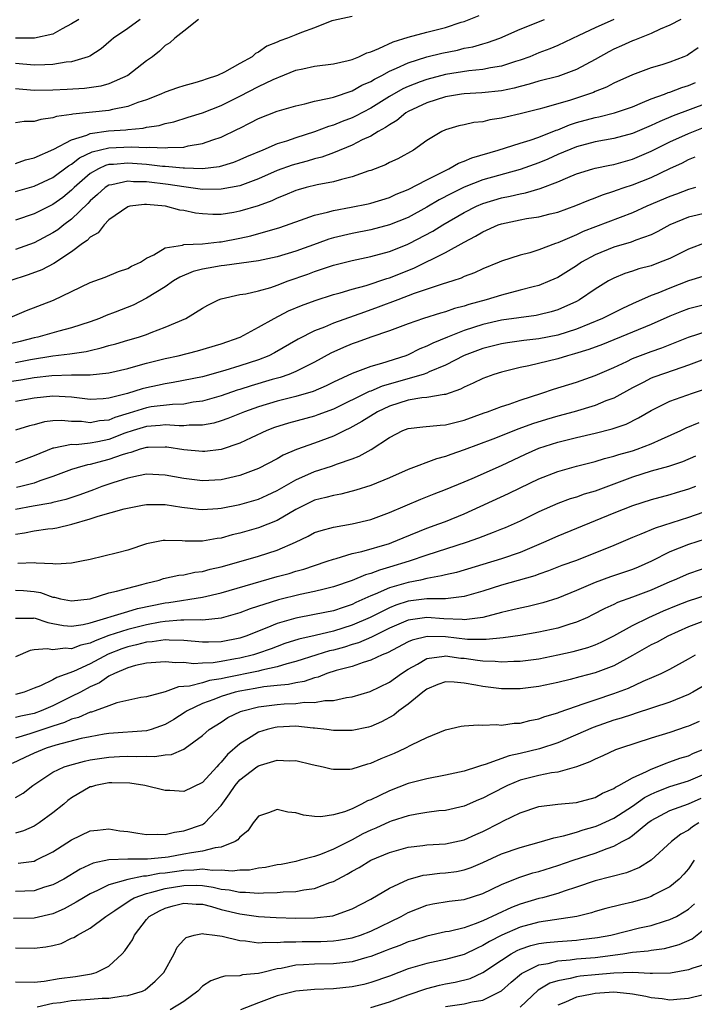
# Model space of a CAD drawing. Units: inches. Extents: x 2556000 to 2559000, y 1554000 to 1557000.
# Drawn here: x 2557611 to 2557684, y 1555068 to 1555173 of the extents above; entities that cross this region are included whole.
import ezdxf

# ---------------------------------------------------------------- set-up
doc = ezdxf.new("R2010")
doc.units = ezdxf.units.IN
doc.header["$MEASUREMENT"] = 0
doc.layers.add('LD25561554_2ft', color=161, linetype='Continuous')

msp = doc.modelspace()

# ---------------------------------------------------------------- linework, layer by layer
at = {"layer": 'LD25561554_2ft'}
for points, elevation in [([(2557611, 1555157.59), (2557612.05, 1555157.95), (2557613, 1555158.17), (2557615.11, 1555159.11), (2557617, 1555160.12), (2557618.62, 1555160.62), (2557619, 1555160.79), (2557620.93, 1555161.07), (2557622.81, 1555161.19), (2557623, 1555161.22), (2557624.64, 1555161.36), (2557625, 1555161.45), (2557626.35, 1555161.65), (2557627, 1555161.85), (2557627.95, 1555162.05), (2557629.48, 1555162.52), (2557631, 1555163.01), (2557633, 1555163.79), (2557635, 1555164.79), (2557637, 1555165.82), (2557638.58, 1555166.58), (2557639, 1555166.76), (2557639.18, 1555166.82), (2557641, 1555167.55), (2557641.72, 1555167.72), (2557643, 1555167.98), (2557645, 1555168.23), (2557646.59, 1555168.59), (2557647, 1555168.7), (2557647.73, 1555169), (2557648.58, 1555169.42), (2557649, 1555169.53), (2557649.87, 1555169.87), (2557651.41, 1555170.59), (2557653, 1555171.11), (2557655, 1555171.64), (2557657, 1555172.13), (2557658.69, 1555172.69), (2557659, 1555172.77), (2557660.59, 1555173.41)], 6914), ([(2557647, 1555173.29), (2557645, 1555172.89), (2557644.85, 1555172.85), (2557643, 1555172.11), (2557641.61, 1555171.61), (2557641, 1555171.34), (2557640.09, 1555171), (2557639.29, 1555170.71), (2557639, 1555170.57), (2557637.87, 1555170.13), (2557637, 1555169.48), (2557636.67, 1555169.33), (2557636.31, 1555169), (2557635, 1555168.29), (2557633.35, 1555167.35), (2557632.62, 1555167), (2557631.4, 1555166.6), (2557631, 1555166.44), (2557630.2, 1555166.2), (2557629, 1555165.89), (2557628.32, 1555165.68), (2557627, 1555165.22), (2557626.55, 1555165), (2557625, 1555164.38), (2557624.1, 1555164.1), (2557623, 1555163.67), (2557621.36, 1555163.36), (2557621, 1555163.26), (2557617.13, 1555162.87), (2557617, 1555162.83), (2557615.39, 1555162.61), (2557615, 1555162.45), (2557613.7, 1555162.3), (2557613, 1555162.06), (2557611.92, 1555162.08), (2557611, 1555161.92)], 6912), ([(2557682.18, 1555173), (2557681, 1555172.39), (2557679.95, 1555171.95), (2557679, 1555171.48), (2557677.23, 1555170.77), (2557677, 1555170.7), (2557675.84, 1555170.16), (2557675, 1555169.8), (2557674.47, 1555169.53), (2557673, 1555168.71), (2557671, 1555167.63), (2557669.31, 1555167), (2557669, 1555166.9), (2557667, 1555166.38), (2557665.95, 1555166.05), (2557665, 1555165.82), (2557664.36, 1555165.64), (2557663, 1555165.36), (2557660.87, 1555165.13), (2557659, 1555165.04), (2557658.72, 1555165), (2557657, 1555164.72), (2557655, 1555164.08), (2557653, 1555163.15), (2557652.75, 1555163), (2557651.81, 1555162.19), (2557651, 1555161.73), (2557650.58, 1555161.42), (2557649.8, 1555161), (2557649, 1555160.51), (2557648.1, 1555160.1), (2557647, 1555159.54), (2557645, 1555158.71), (2557643.76, 1555158.24), (2557643, 1555158.06), (2557642.19, 1555157.81), (2557641, 1555157.51), (2557640.61, 1555157.39), (2557639, 1555156.81), (2557637, 1555155.93), (2557635, 1555155.19), (2557633, 1555154.81), (2557631, 1555154.8), (2557629, 1555155.06), (2557627.32, 1555155.32), (2557625, 1555155.61), (2557623.63, 1555155.63), (2557623, 1555155.69), (2557621.3, 1555155.3), (2557621, 1555155.26), (2557620.58, 1555155), (2557619.76, 1555154.24), (2557619, 1555153.59), (2557618.72, 1555153.28), (2557617, 1555151.62), (2557616.16, 1555151), (2557615.52, 1555150.48), (2557615, 1555150.15), (2557613, 1555149.09), (2557611, 1555148.38)], 6920), ([(2557675, 1555173), (2557673, 1555172.1), (2557671.28, 1555171.28), (2557669, 1555170.21), (2557668.16, 1555169.84), (2557667, 1555169.41), (2557666.02, 1555169), (2557665, 1555168.63), (2557664.49, 1555168.49), (2557663, 1555168), (2557661.82, 1555167.82), (2557661, 1555167.64), (2557659.5, 1555167.5), (2557657, 1555167.1), (2557655, 1555166.58), (2557654.3, 1555166.3), (2557653, 1555165.82), (2557652.43, 1555165.57), (2557651, 1555164.74), (2557649, 1555163.5), (2557647.37, 1555162.63), (2557647, 1555162.46), (2557645.94, 1555162.06), (2557645, 1555161.67), (2557644.48, 1555161.52), (2557643, 1555160.96), (2557641, 1555160.33), (2557639.98, 1555159.98), (2557639, 1555159.68), (2557637.45, 1555159), (2557635.72, 1555158.28), (2557635, 1555157.95), (2557634.31, 1555157.69), (2557632.78, 1555157.22), (2557631, 1555157), (2557629.07, 1555157.07), (2557628.94, 1555157.06), (2557627, 1555157.27), (2557626.73, 1555157.27), (2557625, 1555157.47), (2557624.51, 1555157.49), (2557623, 1555157.61), (2557621.47, 1555157.47), (2557621, 1555157.45), (2557620.64, 1555157.36), (2557619.86, 1555157), (2557619, 1555156.51), (2557617.27, 1555155), (2557617, 1555154.73), (2557616.05, 1555153.95), (2557615, 1555153.17), (2557613, 1555152.2), (2557611, 1555151.52)], 6918), ([(2557611, 1555154.57), (2557613, 1555155.16), (2557615, 1555156.09), (2557616.67, 1555157.33), (2557617, 1555157.51), (2557617.83, 1555158.17), (2557619.19, 1555158.81), (2557621, 1555159.26), (2557623.36, 1555159.36), (2557625, 1555159.28), (2557625.31, 1555159.31), (2557627, 1555159.25), (2557627.3, 1555159.3), (2557629, 1555159.34), (2557629.46, 1555159.46), (2557631, 1555159.7), (2557632.11, 1555160.11), (2557633, 1555160.39), (2557634.76, 1555161.24), (2557635, 1555161.37), (2557636.09, 1555161.91), (2557637, 1555162.4), (2557639, 1555163.18), (2557641, 1555163.75), (2557641.95, 1555163.95), (2557643, 1555164.23), (2557644.55, 1555164.55), (2557645, 1555164.69), (2557647, 1555165.36), (2557648.06, 1555165.94), (2557649, 1555166.35), (2557649.4, 1555166.6), (2557650.19, 1555167), (2557651, 1555167.44), (2557651.76, 1555167.76), (2557653, 1555168.35), (2557655, 1555168.98), (2557656.62, 1555169.38), (2557658.28, 1555169.72), (2557659, 1555169.9), (2557659.93, 1555170.07), (2557661, 1555170.39), (2557661.48, 1555170.52), (2557662.8, 1555171), (2557665, 1555171.95), (2557667.6, 1555173)], 6916), ([(2557630.58, 1555173), (2557629, 1555171.73), (2557628.03, 1555171), (2557627.51, 1555170.49), (2557627, 1555170.2), (2557626.41, 1555169.59), (2557625.66, 1555169), (2557625, 1555168.56), (2557623.03, 1555167), (2557621, 1555166.1), (2557620.14, 1555165.86), (2557618.39, 1555165.61), (2557616.51, 1555165.49), (2557615, 1555165.42), (2557613, 1555165.4), (2557611, 1555165.57)], 6910), ([(2557624.35, 1555173), (2557623, 1555172.02), (2557621.48, 1555171), (2557621.23, 1555170.77), (2557620.16, 1555169.84), (2557618.94, 1555169.06), (2557618.78, 1555169), (2557617, 1555168.46), (2557616.41, 1555168.41), (2557615, 1555168.16), (2557614.15, 1555168.15), (2557613, 1555168.09), (2557611, 1555168.28)], 6908), ([(2557617.76, 1555173), (2557617, 1555172.51), (2557615.99, 1555171.99), (2557615, 1555171.43), (2557613.03, 1555170.97), (2557611, 1555171)], 6906), ([(2557684.03, 1555169.97), (2557683, 1555169.23), (2557682.85, 1555169.15), (2557682.51, 1555169), (2557681, 1555168.42), (2557680.15, 1555168.15), (2557679, 1555167.82), (2557677, 1555167.07), (2557675, 1555166.16), (2557674.24, 1555165.76), (2557673, 1555165.27), (2557672.82, 1555165.18), (2557672.31, 1555165), (2557670.37, 1555164.37), (2557667.53, 1555163.53), (2557667, 1555163.4), (2557665, 1555162.9), (2557663.45, 1555162.55), (2557663, 1555162.43), (2557661.76, 1555162.24), (2557661, 1555162.04), (2557660.04, 1555161.96), (2557659, 1555161.71), (2557658.41, 1555161.59), (2557657, 1555161.17), (2557656.62, 1555161), (2557655, 1555160.03), (2557653.56, 1555159), (2557651.91, 1555158.09), (2557651, 1555157.67), (2557650.57, 1555157.43), (2557649, 1555156.84), (2557648.78, 1555156.78), (2557647, 1555156.13), (2557645.87, 1555155.87), (2557645, 1555155.6), (2557643.28, 1555155.28), (2557642.11, 1555155), (2557641.23, 1555154.77), (2557641, 1555154.7), (2557639.81, 1555154.19), (2557639, 1555153.88), (2557638.41, 1555153.59), (2557636.95, 1555153.05), (2557635, 1555152.46), (2557634.34, 1555152.34), (2557633, 1555152.13), (2557632.11, 1555152.11), (2557631, 1555152.17), (2557630.27, 1555152.27), (2557629, 1555152.54), (2557628.59, 1555152.59), (2557627.06, 1555153), (2557625, 1555153.18), (2557624.81, 1555153.19), (2557623.24, 1555153), (2557623, 1555152.95), (2557621, 1555151.53), (2557620.47, 1555151), (2557619.83, 1555150.17), (2557619, 1555149.7), (2557618.67, 1555149.34), (2557618.15, 1555149), (2557617, 1555148.13), (2557615.11, 1555146.89), (2557613.81, 1555146.19), (2557612.35, 1555145.65), (2557610.4, 1555145)], 6922), ([(2557610.19, 1555141), (2557612.17, 1555141.83), (2557615.05, 1555142.95), (2557617, 1555143.86), (2557619, 1555144.83), (2557619.49, 1555145), (2557620.58, 1555145.42), (2557622, 1555146), (2557623, 1555146.33), (2557623.42, 1555146.58), (2557624.36, 1555147), (2557625, 1555147.43), (2557625.81, 1555147.81), (2557627, 1555148.55), (2557628.85, 1555148.85), (2557629, 1555148.91), (2557630.99, 1555148.99), (2557632.81, 1555149.19), (2557633, 1555149.19), (2557635, 1555149.58), (2557636.16, 1555149.84), (2557639.28, 1555150.72), (2557641.5, 1555151.5), (2557643, 1555152.05), (2557644.37, 1555152.37), (2557645, 1555152.56), (2557646.91, 1555152.91), (2557648.73, 1555153.27), (2557649, 1555153.34), (2557651, 1555153.95), (2557651.72, 1555154.28), (2557653, 1555154.78), (2557655, 1555155.83), (2557656.64, 1555156.64), (2557657, 1555156.83), (2557657.37, 1555157), (2557658.4, 1555157.6), (2557659, 1555157.81), (2557659.83, 1555158.17), (2557662.64, 1555159), (2557665, 1555159.75), (2557666.07, 1555160.07), (2557667, 1555160.4), (2557668.85, 1555161.15), (2557669, 1555161.19), (2557670.28, 1555161.72), (2557671, 1555161.95), (2557673, 1555162.5), (2557673.42, 1555162.58), (2557675.09, 1555163), (2557677, 1555163.65), (2557678.09, 1555164.09), (2557679, 1555164.48), (2557680.42, 1555165), (2557680.83, 1555165.17), (2557681, 1555165.21), (2557682.3, 1555165.7), (2557683, 1555165.92), (2557683.75, 1555166.25)], 6924), ([(2557685, 1555164.04), (2557681.34, 1555162.66), (2557679.92, 1555162.08), (2557679, 1555161.63), (2557677, 1555160.8), (2557675, 1555160.25), (2557673, 1555159.88), (2557671, 1555159.36), (2557669, 1555158.52), (2557667.95, 1555158.05), (2557667, 1555157.64), (2557665, 1555156.93), (2557661, 1555155.81), (2557659, 1555155.04), (2557657.63, 1555154.37), (2557656.33, 1555153.67), (2557655, 1555152.89), (2557653, 1555151.81), (2557651, 1555151), (2557649, 1555150.48), (2557647, 1555150.09), (2557645, 1555149.61), (2557644.52, 1555149.48), (2557643.26, 1555149), (2557641, 1555148.18), (2557639, 1555147.57), (2557637, 1555147.15), (2557633.35, 1555146.65), (2557633, 1555146.61), (2557631.62, 1555146.38), (2557631, 1555146.25), (2557630, 1555146), (2557628.58, 1555145.42), (2557627.91, 1555145), (2557627, 1555144.39), (2557625, 1555143.15), (2557623.57, 1555142.43), (2557621.66, 1555141.66), (2557620.7, 1555141.3), (2557620, 1555141), (2557619, 1555140.64), (2557617, 1555139.97), (2557615.63, 1555139.63), (2557613.4, 1555139), (2557613, 1555138.92), (2557611.48, 1555138.52), (2557609.86, 1555138.14)], 6926), ([(2557611, 1555136.28), (2557612.6, 1555136.6), (2557614.99, 1555136.99), (2557616.8, 1555137.2), (2557618.55, 1555137.45), (2557619, 1555137.57), (2557620.17, 1555137.83), (2557621, 1555138.09), (2557621.72, 1555138.28), (2557623, 1555138.67), (2557624.14, 1555139), (2557625, 1555139.29), (2557625.5, 1555139.5), (2557627, 1555140.05), (2557629.21, 1555141), (2557631, 1555142.1), (2557631.57, 1555142.43), (2557632.73, 1555143), (2557633, 1555143.1), (2557635, 1555143.54), (2557635.63, 1555143.63), (2557637, 1555143.96), (2557638.32, 1555144.32), (2557639, 1555144.55), (2557640.18, 1555145), (2557642.27, 1555145.73), (2557643, 1555146.02), (2557643.75, 1555146.25), (2557645, 1555146.71), (2557647, 1555147.21), (2557649, 1555147.61), (2557651, 1555148.15), (2557652.91, 1555148.91), (2557653.1, 1555149), (2557655.66, 1555150.34), (2557656.7, 1555151), (2557659, 1555152.34), (2557660.31, 1555153), (2557661, 1555153.3), (2557663, 1555153.9), (2557663.92, 1555154.08), (2557665, 1555154.34), (2557665.56, 1555154.44), (2557667.11, 1555154.89), (2557669, 1555155.61), (2557670.09, 1555156.09), (2557671, 1555156.46), (2557672.77, 1555157), (2557673, 1555157.06), (2557674.59, 1555157.41), (2557675, 1555157.48), (2557677, 1555158.03), (2557679, 1555158.88), (2557681, 1555159.89), (2557683, 1555160.79), (2557684.59, 1555161.41)], 6928), ([(2557609.82, 1555134.18), (2557611.58, 1555134.42), (2557613, 1555134.66), (2557614.9, 1555134.9), (2557617, 1555134.97), (2557619, 1555134.97), (2557621, 1555135.17), (2557623, 1555135.64), (2557623.87, 1555135.87), (2557625, 1555136.19), (2557627, 1555136.69), (2557628.4, 1555137), (2557630.48, 1555137.52), (2557633, 1555138.27), (2557635.04, 1555139), (2557637, 1555140.06), (2557638.66, 1555141), (2557640.21, 1555141.79), (2557641.61, 1555142.39), (2557643.07, 1555142.93), (2557645, 1555143.54), (2557645.73, 1555143.73), (2557647, 1555144.12), (2557648.53, 1555144.53), (2557650.73, 1555145.28), (2557651, 1555145.35), (2557653.62, 1555146.38), (2557657, 1555148.06), (2557659, 1555149.17), (2557660.22, 1555149.78), (2557661, 1555150.27), (2557662.63, 1555151), (2557663, 1555151.13), (2557665, 1555151.55), (2557665.68, 1555151.68), (2557667, 1555151.88), (2557668.19, 1555152.19), (2557669, 1555152.38), (2557670.93, 1555153.07), (2557672.34, 1555153.66), (2557673, 1555153.89), (2557673.79, 1555154.21), (2557675, 1555154.6), (2557675.28, 1555154.72), (2557676.12, 1555155), (2557677, 1555155.28), (2557679, 1555156.06), (2557681, 1555157.04), (2557682.34, 1555157.66), (2557683, 1555158.01), (2557683.72, 1555158.27)], 6930), ([(2557683.75, 1555155), (2557683, 1555154.8), (2557681.7, 1555154.3), (2557681, 1555154.06), (2557678.54, 1555153), (2557677, 1555152.31), (2557671.72, 1555150.28), (2557671, 1555149.93), (2557669, 1555149.08), (2557668.76, 1555149), (2557667, 1555148.33), (2557666.03, 1555148.03), (2557665, 1555147.76), (2557663, 1555147.12), (2557662.73, 1555147), (2557661, 1555146.31), (2557660.11, 1555145.89), (2557659, 1555145.47), (2557658.69, 1555145.31), (2557657.77, 1555145), (2557656.65, 1555144.65), (2557653.66, 1555143.66), (2557651.89, 1555143), (2557649.8, 1555142.2), (2557648.32, 1555141.68), (2557645, 1555140.47), (2557644.06, 1555140.06), (2557643, 1555139.66), (2557641.24, 1555138.76), (2557638.7, 1555137.3), (2557638.1, 1555137), (2557637, 1555136.57), (2557635, 1555135.91), (2557633.41, 1555135.41), (2557631, 1555134.75), (2557627.88, 1555134.12), (2557627, 1555133.99), (2557626.19, 1555133.81), (2557625, 1555133.57), (2557624.54, 1555133.46), (2557622.97, 1555132.97), (2557621, 1555132.46), (2557620.39, 1555132.39), (2557619, 1555132.31), (2557618.4, 1555132.4), (2557617, 1555132.56), (2557615, 1555132.69), (2557613, 1555132.47), (2557611, 1555132.12)], 6932), ([(2557685, 1555152.28), (2557683, 1555151.82), (2557681, 1555151.02), (2557679.71, 1555150.29), (2557679, 1555149.95), (2557677.36, 1555149.36), (2557676.85, 1555149.15), (2557675, 1555148.62), (2557673, 1555147.81), (2557671.54, 1555147), (2557671, 1555146.64), (2557669, 1555145.39), (2557668.15, 1555145), (2557667, 1555144.53), (2557666.38, 1555144.38), (2557665, 1555144.01), (2557663, 1555143.5), (2557661.36, 1555143), (2557659.51, 1555142.49), (2557659, 1555142.32), (2557657.96, 1555142.04), (2557657, 1555141.7), (2557656.45, 1555141.55), (2557654.64, 1555141), (2557653, 1555140.42), (2557651, 1555139.65), (2557649, 1555138.99), (2557647.55, 1555138.45), (2557647, 1555138.28), (2557646.1, 1555137.9), (2557644.73, 1555137.27), (2557643, 1555136.3), (2557641.63, 1555135.63), (2557641, 1555135.3), (2557640.24, 1555135), (2557639.32, 1555134.68), (2557638.46, 1555134.46), (2557636.21, 1555133.79), (2557635, 1555133.39), (2557634.7, 1555133.3), (2557633, 1555132.7), (2557631, 1555132.13), (2557630.02, 1555132.02), (2557629, 1555131.83), (2557627.8, 1555131.8), (2557625.52, 1555131.52), (2557625, 1555131.43), (2557623.14, 1555130.86), (2557621.62, 1555130.38), (2557621, 1555130.12), (2557619.98, 1555130.02), (2557619, 1555129.83), (2557618.05, 1555129.95), (2557617, 1555129.98), (2557615.93, 1555130.07), (2557615, 1555130.03), (2557614.09, 1555129.91), (2557613, 1555129.62), (2557612.5, 1555129.5), (2557611, 1555129.02)], 6934), ([(2557684.89, 1555149.11), (2557683, 1555148.39), (2557681, 1555147.41), (2557679.98, 1555147), (2557679, 1555146.64), (2557677.7, 1555146.3), (2557677, 1555146.05), (2557676.2, 1555145.8), (2557675, 1555145.32), (2557674.42, 1555145), (2557673, 1555144.12), (2557671.35, 1555143), (2557671, 1555142.81), (2557669, 1555141.91), (2557668.31, 1555141.69), (2557667, 1555141.37), (2557666.7, 1555141.3), (2557663, 1555140.8), (2557661, 1555140.34), (2557660.01, 1555140.01), (2557659, 1555139.69), (2557657.21, 1555139), (2557655.64, 1555138.36), (2557655, 1555138.03), (2557654.26, 1555137.74), (2557653, 1555137.1), (2557652.74, 1555137), (2557650.17, 1555136.17), (2557649, 1555135.86), (2557647, 1555135.11), (2557645, 1555134.16), (2557644.22, 1555133.78), (2557642.84, 1555133.16), (2557641, 1555132.63), (2557639, 1555132.14), (2557637, 1555131.55), (2557635.48, 1555131), (2557633.73, 1555130.27), (2557633, 1555130.02), (2557632.21, 1555129.79), (2557631, 1555129.57), (2557629.56, 1555129.56), (2557629, 1555129.5), (2557628.51, 1555129.49), (2557627, 1555129.6), (2557626.47, 1555129.53), (2557625, 1555129.44), (2557623.58, 1555129), (2557622.7, 1555128.7), (2557621, 1555128.05), (2557619.8, 1555127.8), (2557619, 1555127.66), (2557617.48, 1555127.48), (2557617, 1555127.5), (2557615.11, 1555127.11), (2557615, 1555127.1), (2557613, 1555126.29), (2557611, 1555125.54)], 6936), ([(2557684.52, 1555145.48), (2557683, 1555145), (2557681, 1555144.25), (2557679.71, 1555143.71), (2557679, 1555143.44), (2557677, 1555142.56), (2557675.93, 1555142.07), (2557673.79, 1555141), (2557671, 1555139.86), (2557669, 1555139.22), (2557667, 1555138.81), (2557665.37, 1555138.63), (2557663.62, 1555138.38), (2557663, 1555138.28), (2557661, 1555137.76), (2557658.99, 1555137.01), (2557657, 1555136), (2557655.27, 1555135.27), (2557655, 1555135.14), (2557654.6, 1555135), (2557650.24, 1555133.76), (2557649, 1555133.22), (2557648.83, 1555133.17), (2557645, 1555131.3), (2557643.34, 1555130.66), (2557643, 1555130.54), (2557640.21, 1555129.79), (2557638.69, 1555129.31), (2557637.9, 1555129), (2557636.22, 1555128.22), (2557635, 1555127.63), (2557633, 1555126.97), (2557631.24, 1555126.76), (2557631, 1555126.74), (2557629, 1555126.92), (2557627.2, 1555127.2), (2557627, 1555127.21), (2557625.19, 1555127.19), (2557625, 1555127.18), (2557624.35, 1555127), (2557623.34, 1555126.66), (2557623, 1555126.59), (2557622.41, 1555126.41), (2557621, 1555125.88), (2557620.29, 1555125.71), (2557619, 1555125.35), (2557618.69, 1555125.31), (2557617.58, 1555125), (2557617, 1555124.81), (2557615, 1555124.07), (2557613.61, 1555123.61), (2557613, 1555123.37), (2557611.58, 1555123), (2557611.11, 1555122.89)], 6938), ([(2557685, 1555142.52), (2557683, 1555142.03), (2557682.26, 1555141.74), (2557681, 1555141.24), (2557679, 1555140.35), (2557677, 1555139.51), (2557673.78, 1555138.22), (2557672.34, 1555137.66), (2557670.81, 1555137.19), (2557670.05, 1555137), (2557669, 1555136.68), (2557665.92, 1555135.92), (2557665, 1555135.73), (2557663, 1555135.25), (2557662.18, 1555135), (2557661, 1555134.58), (2557659.95, 1555134.05), (2557659, 1555133.64), (2557658.59, 1555133.41), (2557657, 1555132.86), (2557656.85, 1555132.85), (2557655, 1555132.52), (2557654.48, 1555132.48), (2557653, 1555132.23), (2557651, 1555131.61), (2557649.71, 1555131), (2557648.05, 1555129.95), (2557646.76, 1555129.24), (2557646.24, 1555129), (2557645, 1555128.39), (2557643, 1555127.65), (2557641.05, 1555126.95), (2557639.65, 1555126.35), (2557639, 1555125.98), (2557637, 1555124.93), (2557635, 1555124.17), (2557633.94, 1555123.94), (2557633, 1555123.71), (2557631, 1555123.6), (2557629, 1555123.85), (2557627, 1555124.23), (2557625, 1555124.31), (2557624.16, 1555124.16), (2557623, 1555123.9), (2557621.41, 1555123.4), (2557620.25, 1555123), (2557619.34, 1555122.66), (2557617.87, 1555122.13), (2557616.39, 1555121.61), (2557615, 1555121.28), (2557614.79, 1555121.21), (2557612.9, 1555120.9), (2557611, 1555120.55)], 6940), ([(2557611, 1555117.9), (2557611.96, 1555118.04), (2557613, 1555118.26), (2557614.47, 1555118.47), (2557615, 1555118.52), (2557615.42, 1555118.58), (2557617.04, 1555118.96), (2557619, 1555119.53), (2557619.83, 1555119.83), (2557622.61, 1555120.61), (2557624.57, 1555121), (2557625, 1555121.07), (2557627, 1555121.09), (2557628.8, 1555120.8), (2557630.58, 1555120.58), (2557631, 1555120.54), (2557632.65, 1555120.65), (2557633, 1555120.69), (2557635, 1555121.09), (2557636.5, 1555121.5), (2557637, 1555121.66), (2557637.93, 1555122.07), (2557639, 1555122.58), (2557641, 1555123.71), (2557643, 1555124.61), (2557644.81, 1555125.19), (2557645.44, 1555125.44), (2557647, 1555125.96), (2557647.75, 1555126.25), (2557649.03, 1555126.97), (2557651, 1555128.26), (2557652.44, 1555129), (2557653, 1555129.22), (2557654.59, 1555129.41), (2557656.42, 1555129.58), (2557657, 1555129.61), (2557659, 1555130.12), (2557661.12, 1555130.88), (2557661.49, 1555131), (2557663, 1555131.56), (2557663.82, 1555131.82), (2557665, 1555132.25), (2557667.31, 1555133), (2557668.57, 1555133.43), (2557671, 1555134.17), (2557673, 1555134.87), (2557675, 1555135.75), (2557676.39, 1555136.39), (2557677, 1555136.69), (2557679, 1555137.46), (2557680.15, 1555137.85), (2557683, 1555139), (2557685, 1555139.63)], 6942), ([(2557685, 1555136.75), (2557683, 1555135.98), (2557681.47, 1555135.47), (2557679.29, 1555134.71), (2557679, 1555134.59), (2557678.15, 1555134.15), (2557677, 1555133.58), (2557675, 1555132.47), (2557674.16, 1555132.16), (2557673, 1555131.68), (2557670.75, 1555131), (2557669, 1555130.54), (2557667.81, 1555130.19), (2557666.29, 1555129.71), (2557664.83, 1555129.17), (2557662.07, 1555128.07), (2557659, 1555126.92), (2557657.56, 1555126.44), (2557657, 1555126.22), (2557656.03, 1555125.97), (2557653, 1555124.81), (2557651, 1555123.95), (2557649, 1555123.11), (2557647.4, 1555122.6), (2557647, 1555122.49), (2557645.8, 1555122.2), (2557645, 1555122.06), (2557644.18, 1555121.82), (2557643, 1555121.53), (2557641.9, 1555121), (2557641, 1555120.54), (2557639, 1555119.38), (2557637, 1555118.59), (2557635, 1555118.02), (2557634.18, 1555117.82), (2557633, 1555117.49), (2557632.56, 1555117.44), (2557631, 1555117.14), (2557629.14, 1555117.14), (2557628.82, 1555117.18), (2557627, 1555117.24), (2557626.78, 1555117.22), (2557625, 1555116.87), (2557623, 1555116.21), (2557621.9, 1555115.9), (2557619, 1555115.2), (2557618.07, 1555115), (2557617, 1555114.79), (2557615.32, 1555114.68), (2557615, 1555114.72), (2557613.2, 1555114.8), (2557613, 1555114.84), (2557611.24, 1555114.76)], 6944), ([(2557611, 1555111.9), (2557611.86, 1555111.86), (2557613, 1555111.77), (2557613.66, 1555111.66), (2557615, 1555111.18), (2557615.17, 1555111.17), (2557615.82, 1555111), (2557617, 1555110.77), (2557619, 1555110.99), (2557621, 1555111.61), (2557621.79, 1555111.79), (2557623, 1555112.14), (2557624.53, 1555112.53), (2557625, 1555112.67), (2557626.36, 1555113), (2557626.84, 1555113.16), (2557628.47, 1555113.53), (2557629, 1555113.57), (2557630.17, 1555113.83), (2557631, 1555113.92), (2557631.84, 1555114.16), (2557633, 1555114.42), (2557635.14, 1555115), (2557637, 1555115.55), (2557639, 1555116.2), (2557640.96, 1555117.04), (2557642.3, 1555117.7), (2557643, 1555118.07), (2557643.69, 1555118.31), (2557645, 1555118.67), (2557647, 1555119.01), (2557649, 1555119.49), (2557651, 1555120.24), (2557654.35, 1555121.65), (2557655.79, 1555122.21), (2557657, 1555122.67), (2557659, 1555123.49), (2557659.86, 1555123.86), (2557663, 1555125.26), (2557665.55, 1555126.45), (2557667, 1555127.1), (2557669, 1555127.75), (2557671, 1555128.26), (2557673, 1555128.72), (2557674.83, 1555129.17), (2557676.32, 1555129.68), (2557677.66, 1555130.34), (2557679, 1555131.15), (2557681, 1555132.15), (2557683.43, 1555133), (2557684.61, 1555133.39)], 6946), ([(2557611, 1555108.92), (2557612.93, 1555108.93), (2557613, 1555108.94), (2557614.45, 1555108.45), (2557615, 1555108.36), (2557616.14, 1555108.14), (2557617, 1555108.07), (2557618.24, 1555108.24), (2557619, 1555108.4), (2557623, 1555109.63), (2557624.06, 1555109.94), (2557627, 1555110.57), (2557627.39, 1555110.61), (2557631, 1555111.18), (2557633, 1555111.64), (2557639, 1555113.36), (2557640.29, 1555113.71), (2557641, 1555113.94), (2557641.84, 1555114.16), (2557643, 1555114.56), (2557644.35, 1555115), (2557645, 1555115.24), (2557645.3, 1555115.3), (2557647, 1555115.82), (2557648.04, 1555116.04), (2557651, 1555116.9), (2557651.27, 1555117), (2557652.47, 1555117.53), (2557655, 1555118.54), (2557656.29, 1555119), (2557657, 1555119.27), (2557659, 1555120.08), (2557663.75, 1555122.25), (2557665, 1555122.87), (2557667, 1555123.82), (2557669, 1555124.6), (2557671, 1555125.17), (2557672.45, 1555125.55), (2557673, 1555125.68), (2557674, 1555126), (2557675, 1555126.24), (2557675.56, 1555126.44), (2557677, 1555126.84), (2557677.5, 1555127), (2557679, 1555127.57), (2557680.09, 1555128.09), (2557682.16, 1555129), (2557682.73, 1555129.27), (2557684.13, 1555129.87)], 6948), ([(2557683.76, 1555126.24), (2557682.35, 1555125.65), (2557680.86, 1555125.14), (2557679, 1555124.63), (2557677, 1555124), (2557673, 1555122.51), (2557671.83, 1555122.17), (2557671, 1555121.87), (2557670.33, 1555121.67), (2557669, 1555121.18), (2557667, 1555120.3), (2557665, 1555119.3), (2557663.4, 1555118.6), (2557663, 1555118.43), (2557662.1, 1555118.1), (2557660.54, 1555117.46), (2557659.21, 1555117), (2557655, 1555115.66), (2557653.1, 1555115), (2557651, 1555114.36), (2557649.93, 1555114.07), (2557649, 1555113.7), (2557648.45, 1555113.55), (2557647, 1555112.94), (2557645, 1555112.26), (2557644.03, 1555112.03), (2557643, 1555111.76), (2557641.45, 1555111.45), (2557639.12, 1555110.88), (2557636.1, 1555109.9), (2557635, 1555109.48), (2557633, 1555108.93), (2557631, 1555108.71), (2557630.74, 1555108.74), (2557629, 1555108.69), (2557628.7, 1555108.7), (2557627, 1555108.56), (2557626.49, 1555108.49), (2557625, 1555108.21), (2557623, 1555107.72), (2557621, 1555107.05), (2557619.51, 1555106.49), (2557619, 1555106.23), (2557617.98, 1555106.02), (2557617, 1555105.64), (2557616.3, 1555105.7), (2557615, 1555105.52), (2557614.38, 1555105.62), (2557613, 1555105.54), (2557612.56, 1555105.44), (2557611, 1555104.76)], 6950), ([(2557683.76, 1555123), (2557683, 1555122.71), (2557681.68, 1555122.32), (2557681, 1555122.11), (2557679, 1555121.58), (2557677, 1555120.94), (2557675, 1555120.15), (2557669, 1555117.7), (2557667.48, 1555117), (2557665, 1555115.96), (2557663, 1555115.27), (2557658.18, 1555113.82), (2557657, 1555113.55), (2557656.57, 1555113.43), (2557655, 1555113.16), (2557654.32, 1555113), (2557653, 1555112.75), (2557651, 1555112.15), (2557649.47, 1555111.47), (2557649, 1555111.29), (2557647.41, 1555110.59), (2557647, 1555110.38), (2557646.06, 1555110.06), (2557645, 1555109.71), (2557643, 1555109.3), (2557641, 1555108.93), (2557639, 1555108.34), (2557637.87, 1555107.87), (2557635.65, 1555107), (2557635, 1555106.79), (2557633, 1555106.38), (2557631.65, 1555106.35), (2557631, 1555106.33), (2557629, 1555106.53), (2557627.43, 1555106.57), (2557627, 1555106.61), (2557625.61, 1555106.39), (2557625, 1555106.36), (2557623.93, 1555106.07), (2557623, 1555105.86), (2557622.36, 1555105.64), (2557620.92, 1555105.07), (2557619, 1555104.04), (2557617.2, 1555103.2), (2557615.43, 1555102.57), (2557615, 1555102.3), (2557613.66, 1555101.66), (2557613, 1555101.42), (2557611.91, 1555101), (2557611, 1555100.76)], 6952), ([(2557687, 1555121.09), (2557683, 1555119.7), (2557679.44, 1555118.56), (2557677.89, 1555117.89), (2557677, 1555117.55), (2557675, 1555116.7), (2557671, 1555115.1), (2557669.46, 1555114.54), (2557668.03, 1555113.97), (2557667, 1555113.64), (2557666.54, 1555113.46), (2557663, 1555112.45), (2557661, 1555111.81), (2557659, 1555111.22), (2557657, 1555111), (2557655, 1555110.97), (2557653, 1555110.72), (2557651.69, 1555110.31), (2557651, 1555110.03), (2557648.94, 1555109), (2557647, 1555108.15), (2557645, 1555107.52), (2557643.06, 1555107.06), (2557641.32, 1555106.68), (2557639.81, 1555106.19), (2557639, 1555105.89), (2557638.36, 1555105.64), (2557636.87, 1555105.13), (2557636.46, 1555105), (2557635, 1555104.64), (2557634.55, 1555104.55), (2557633, 1555104.27), (2557632.14, 1555104.14), (2557631, 1555104.09), (2557630.04, 1555104.04), (2557629, 1555104.16), (2557628.14, 1555104.14), (2557627, 1555104.26), (2557625, 1555104.11), (2557623.85, 1555103.85), (2557623, 1555103.6), (2557621.59, 1555103), (2557621, 1555102.7), (2557619.99, 1555102.01), (2557619, 1555101.57), (2557617.94, 1555101), (2557617, 1555100.52), (2557615, 1555099.53), (2557613.76, 1555099), (2557613, 1555098.73), (2557611.57, 1555098.43), (2557611, 1555098.27)], 6954), ([(2557685.67, 1555117.67), (2557683, 1555116.81), (2557681, 1555116.01), (2557679.03, 1555115.03), (2557677.61, 1555114.39), (2557677, 1555114.14), (2557676.16, 1555113.84), (2557674.65, 1555113.35), (2557673, 1555112.74), (2557671, 1555111.86), (2557669, 1555111.05), (2557667.43, 1555110.57), (2557667, 1555110.46), (2557665.83, 1555110.17), (2557665, 1555110), (2557664.21, 1555109.79), (2557663, 1555109.53), (2557661, 1555108.99), (2557659, 1555108.74), (2557658.77, 1555108.77), (2557656.83, 1555108.83), (2557655, 1555108.97), (2557653, 1555108.69), (2557651, 1555107.83), (2557649.28, 1555107), (2557649.1, 1555106.9), (2557647.71, 1555106.29), (2557647, 1555106.08), (2557646.18, 1555105.82), (2557645, 1555105.5), (2557644.59, 1555105.41), (2557643.22, 1555105), (2557641, 1555104.27), (2557640.02, 1555104.02), (2557639, 1555103.69), (2557637.36, 1555103.36), (2557637, 1555103.26), (2557633.46, 1555102.54), (2557633, 1555102.43), (2557631.76, 1555102.24), (2557631, 1555102.01), (2557629.63, 1555101.63), (2557629, 1555101.59), (2557628.43, 1555101.57), (2557627, 1555101.04), (2557625, 1555100.5), (2557624.41, 1555100.41), (2557621.85, 1555099.85), (2557621, 1555099.55), (2557619.53, 1555099), (2557619.13, 1555098.87), (2557619, 1555098.84), (2557617.72, 1555098.28), (2557617, 1555098.09), (2557616.25, 1555097.74), (2557615, 1555097.35), (2557612.52, 1555096.52), (2557611, 1555096.07)], 6956), ([(2557685.49, 1555114.51), (2557683, 1555113.66), (2557681.48, 1555113), (2557681, 1555112.81), (2557679, 1555111.92), (2557677, 1555111.15), (2557675.41, 1555110.59), (2557675, 1555110.37), (2557674.05, 1555109.95), (2557672.74, 1555109.26), (2557672.18, 1555109), (2557671, 1555108.5), (2557670.29, 1555108.29), (2557669, 1555107.86), (2557667, 1555107.4), (2557665, 1555107.06), (2557663.18, 1555106.82), (2557661.36, 1555106.64), (2557659.35, 1555106.65), (2557657, 1555106.91), (2557655.04, 1555106.96), (2557653.43, 1555106.57), (2557653, 1555106.37), (2557650.79, 1555105.21), (2557650.24, 1555105), (2557649, 1555104.41), (2557648.18, 1555104.18), (2557647, 1555103.76), (2557645.32, 1555103.32), (2557644.31, 1555103), (2557643.39, 1555102.61), (2557643, 1555102.54), (2557641.87, 1555102.13), (2557641, 1555102.01), (2557640.2, 1555101.8), (2557639, 1555101.7), (2557637.55, 1555101.55), (2557636.62, 1555101.38), (2557635, 1555101.12), (2557634.51, 1555101), (2557633, 1555100.52), (2557632.21, 1555100.21), (2557631, 1555099.77), (2557629.37, 1555099), (2557629.15, 1555098.85), (2557627.93, 1555098.07), (2557627, 1555097.52), (2557625.5, 1555097), (2557625, 1555096.86), (2557621, 1555096.57), (2557620.49, 1555096.49), (2557619, 1555096.23), (2557618.03, 1555096.03), (2557615.33, 1555095.33), (2557614.29, 1555095), (2557613, 1555094.48), (2557611.98, 1555094.02), (2557610.65, 1555093.35)], 6958), ([(2557611, 1555089.72), (2557611.8, 1555090.2), (2557612.84, 1555091), (2557615, 1555092.42), (2557616.22, 1555093), (2557616.81, 1555093.2), (2557618.38, 1555093.62), (2557619, 1555093.74), (2557621, 1555094.05), (2557622.11, 1555094.11), (2557623, 1555094.14), (2557623.9, 1555094.1), (2557625, 1555094.14), (2557625.9, 1555094.1), (2557627, 1555094.28), (2557627.69, 1555094.31), (2557629, 1555094.9), (2557629.16, 1555095), (2557631, 1555096.35), (2557631.71, 1555097), (2557633, 1555097.79), (2557633.73, 1555098.27), (2557635.08, 1555098.92), (2557635.31, 1555099), (2557637, 1555099.42), (2557639, 1555099.68), (2557639.75, 1555099.75), (2557641, 1555099.78), (2557641.91, 1555099.91), (2557643, 1555099.89), (2557644.1, 1555100.11), (2557645, 1555100.11), (2557646.42, 1555100.42), (2557647, 1555100.49), (2557648.94, 1555101.06), (2557651, 1555102.07), (2557652.29, 1555103), (2557653, 1555103.45), (2557654, 1555104), (2557655, 1555104.59), (2557656.85, 1555104.85), (2557657, 1555104.89), (2557658.65, 1555104.65), (2557659, 1555104.62), (2557660.43, 1555104.43), (2557661, 1555104.34), (2557662.3, 1555104.3), (2557663, 1555104.24), (2557664.31, 1555104.31), (2557665, 1555104.31), (2557667, 1555104.58), (2557669, 1555105), (2557670.64, 1555105.36), (2557672.21, 1555105.79), (2557673, 1555106.07), (2557673.65, 1555106.35), (2557675.02, 1555107.02), (2557677, 1555108.14), (2557678.76, 1555109), (2557680.31, 1555109.69), (2557681.72, 1555110.28), (2557683, 1555110.78), (2557685, 1555111.4)], 6960), ([(2557685, 1555108.74), (2557683, 1555108), (2557680.79, 1555107), (2557679.64, 1555106.36), (2557679, 1555106.05), (2557677, 1555104.92), (2557675, 1555103.83), (2557673, 1555103.08), (2557671.36, 1555102.64), (2557670.35, 1555102.35), (2557669, 1555102.02), (2557667, 1555101.59), (2557665, 1555101.34), (2557663, 1555101.35), (2557661, 1555101.59), (2557660.25, 1555101.75), (2557659, 1555101.96), (2557657.92, 1555102.08), (2557657, 1555102.09), (2557656.19, 1555101.81), (2557655, 1555101.32), (2557654.57, 1555101), (2557653, 1555099.72), (2557652.02, 1555099), (2557651.46, 1555098.54), (2557650.17, 1555097.83), (2557649, 1555097.32), (2557648.75, 1555097.25), (2557647, 1555096.88), (2557645, 1555096.89), (2557644.32, 1555097), (2557643, 1555097.16), (2557642.84, 1555097.16), (2557641, 1555097.34), (2557639, 1555097.26), (2557638.78, 1555097.22), (2557637.92, 1555097), (2557637, 1555096.71), (2557636.2, 1555096.2), (2557635, 1555095.48), (2557633.68, 1555094.32), (2557633, 1555093.5), (2557632.74, 1555093.26), (2557632.53, 1555093), (2557631, 1555091.34), (2557629, 1555090.38), (2557627.52, 1555090.48), (2557627, 1555090.46), (2557624.84, 1555091), (2557623.24, 1555091.24), (2557621.3, 1555091.3), (2557621, 1555091.29), (2557619.54, 1555091), (2557619.13, 1555090.87), (2557619, 1555090.85), (2557617, 1555089.67), (2557616.61, 1555089.39), (2557616.16, 1555089), (2557615, 1555088.08), (2557613.52, 1555087), (2557613, 1555086.67), (2557611.85, 1555086.15), (2557611, 1555085.92)], 6962), ([(2557611.29, 1555082.71), (2557613, 1555082.92), (2557613.19, 1555083), (2557615, 1555083.91), (2557617, 1555085.18), (2557619, 1555086.14), (2557619.76, 1555086.24), (2557621, 1555086.37), (2557622.17, 1555086.17), (2557623, 1555086.07), (2557624.09, 1555085.91), (2557625, 1555085.75), (2557626.2, 1555085.8), (2557627, 1555085.78), (2557627.99, 1555086.01), (2557629, 1555086.14), (2557631, 1555086.84), (2557631.11, 1555086.89), (2557631.25, 1555087), (2557633, 1555088.88), (2557633.9, 1555090.1), (2557634.48, 1555091), (2557635, 1555091.61), (2557636.81, 1555093), (2557637, 1555093.13), (2557637.2, 1555093.2), (2557639, 1555093.72), (2557640.35, 1555093.65), (2557641, 1555093.68), (2557642.75, 1555093.25), (2557643.9, 1555093), (2557644.78, 1555092.78), (2557645, 1555092.74), (2557646.77, 1555092.77), (2557647, 1555092.8), (2557648.69, 1555093.31), (2557649, 1555093.38), (2557650.12, 1555093.88), (2557651.54, 1555094.46), (2557652.69, 1555095), (2557653.37, 1555095.37), (2557655, 1555096.16), (2557657, 1555096.95), (2557658.66, 1555097.34), (2557659, 1555097.39), (2557660.49, 1555097.51), (2557661, 1555097.45), (2557662.47, 1555097.53), (2557663, 1555097.48), (2557664.33, 1555097.67), (2557665, 1555097.69), (2557666.03, 1555097.97), (2557667, 1555098.14), (2557667.62, 1555098.38), (2557669, 1555098.79), (2557669.15, 1555098.85), (2557671, 1555099.51), (2557671.74, 1555099.74), (2557673, 1555100.19), (2557675, 1555100.85), (2557676.58, 1555101.42), (2557678.16, 1555102.16), (2557679.34, 1555102.66), (2557680.07, 1555103), (2557681, 1555103.47), (2557683, 1555104.56), (2557683.75, 1555105)], 6964), ([(2557685, 1555101.9), (2557683.47, 1555101), (2557683, 1555100.75), (2557681, 1555099.93), (2557677.3, 1555098.7), (2557677, 1555098.62), (2557675.78, 1555098.22), (2557675, 1555097.99), (2557672.79, 1555097.21), (2557669, 1555095.58), (2557667.07, 1555094.93), (2557665, 1555094.44), (2557663.81, 1555094.19), (2557661.25, 1555093.25), (2557660.84, 1555093.16), (2557660.42, 1555093), (2557659, 1555092.55), (2557657, 1555092.1), (2557655, 1555091.72), (2557653, 1555091.21), (2557651, 1555090.45), (2557649.9, 1555089.9), (2557649, 1555089.47), (2557648.65, 1555089.35), (2557648.02, 1555089), (2557647, 1555088.52), (2557646.2, 1555088.2), (2557645, 1555087.86), (2557643.67, 1555087.67), (2557643, 1555087.7), (2557641.82, 1555087.82), (2557641, 1555088.08), (2557640.15, 1555088.15), (2557639, 1555088.45), (2557638.08, 1555088.08), (2557637, 1555087.71), (2557636.44, 1555087), (2557635.84, 1555086.16), (2557635, 1555085.49), (2557634.8, 1555085.2), (2557634.49, 1555085), (2557633, 1555084.4), (2557632.35, 1555084.35), (2557631, 1555083.98), (2557629.81, 1555083.81), (2557629, 1555083.65), (2557627.34, 1555083.34), (2557627, 1555083.29), (2557625.11, 1555083.11), (2557623.11, 1555083.11), (2557623, 1555083.12), (2557621, 1555083.04), (2557619.32, 1555082.68), (2557617.93, 1555082.07), (2557616.16, 1555081), (2557615, 1555080.37), (2557614.11, 1555080.11), (2557613, 1555079.75), (2557611, 1555079.67)], 6966), ([(2557684.13, 1555097.87), (2557683, 1555097.37), (2557682.73, 1555097.27), (2557681, 1555096.69), (2557679, 1555096.07), (2557675.72, 1555095), (2557675.19, 1555094.81), (2557673.82, 1555094.18), (2557673, 1555093.83), (2557672.45, 1555093.55), (2557671, 1555093), (2557669, 1555092.43), (2557668.35, 1555092.35), (2557667, 1555092.06), (2557665, 1555091.57), (2557663.62, 1555091), (2557661.88, 1555090.12), (2557661, 1555089.64), (2557660.54, 1555089.46), (2557659, 1555088.8), (2557657, 1555088.34), (2557656.28, 1555088.28), (2557655, 1555088.11), (2557653.95, 1555087.95), (2557653, 1555087.77), (2557651.2, 1555087.2), (2557651, 1555087.13), (2557649.55, 1555086.45), (2557649, 1555086.23), (2557648.17, 1555085.83), (2557647, 1555085.21), (2557645, 1555084.19), (2557643.63, 1555083.63), (2557643, 1555083.42), (2557641.46, 1555083), (2557641, 1555082.89), (2557639.43, 1555082.57), (2557639, 1555082.51), (2557637.76, 1555082.24), (2557637, 1555082.15), (2557636.04, 1555081.96), (2557635, 1555081.93), (2557634.16, 1555081.84), (2557633, 1555081.96), (2557632.09, 1555081.91), (2557631, 1555082.04), (2557630.06, 1555081.94), (2557629, 1555081.92), (2557627, 1555081.62), (2557626.42, 1555081.58), (2557625, 1555081.3), (2557624.7, 1555081.3), (2557623, 1555080.96), (2557621, 1555080.38), (2557619.76, 1555079.76), (2557619, 1555079.43), (2557618.26, 1555079), (2557617.49, 1555078.51), (2557616.19, 1555077.81), (2557615, 1555077.29), (2557613, 1555076.82), (2557610.77, 1555076.77)], 6968), ([(2557611, 1555073.64), (2557613, 1555073.6), (2557614.26, 1555073.74), (2557615, 1555073.88), (2557615.89, 1555074.11), (2557617, 1555074.66), (2557617.25, 1555074.75), (2557617.62, 1555075), (2557619, 1555075.73), (2557620.65, 1555077), (2557621.63, 1555077.63), (2557623.25, 1555078.75), (2557623.7, 1555079), (2557625, 1555079.46), (2557625.58, 1555079.58), (2557627, 1555079.98), (2557629, 1555080.31), (2557630.33, 1555080.33), (2557631, 1555080.29), (2557632.14, 1555080.14), (2557633, 1555079.93), (2557633.84, 1555079.84), (2557635, 1555079.58), (2557635.59, 1555079.59), (2557637, 1555079.48), (2557637.53, 1555079.53), (2557639, 1555079.54), (2557639.62, 1555079.62), (2557641, 1555079.67), (2557641.85, 1555079.85), (2557643, 1555080), (2557644.62, 1555080.62), (2557645, 1555080.74), (2557645.47, 1555081), (2557646.49, 1555081.51), (2557647, 1555081.83), (2557647.77, 1555082.23), (2557649, 1555083.01), (2557651, 1555083.84), (2557653, 1555084.4), (2557654.57, 1555084.57), (2557655, 1555084.64), (2557657, 1555084.77), (2557659, 1555085.2), (2557660.24, 1555085.76), (2557661, 1555086.08), (2557662.83, 1555087), (2557663.21, 1555087.21), (2557665, 1555088.1), (2557667, 1555088.77), (2557669.01, 1555089.01), (2557671, 1555089.19), (2557673, 1555089.74), (2557673.81, 1555090.19), (2557675, 1555090.68), (2557675.18, 1555090.82), (2557675.56, 1555091), (2557677, 1555091.82), (2557678.49, 1555092.49), (2557679, 1555092.77), (2557679.65, 1555093), (2557680.59, 1555093.41), (2557681, 1555093.53), (2557682.08, 1555093.92), (2557683, 1555094.2), (2557683.54, 1555094.46), (2557685, 1555095.05)], 6970), ([(2557611, 1555069.99), (2557613, 1555069.95), (2557614.05, 1555070.05), (2557615.66, 1555070.34), (2557617.42, 1555070.58), (2557619.14, 1555070.86), (2557619.63, 1555071), (2557621, 1555071.67), (2557622.42, 1555073), (2557622.7, 1555073.3), (2557623, 1555073.77), (2557623.5, 1555074.5), (2557623.72, 1555075), (2557625, 1555076.66), (2557625.29, 1555077), (2557626.39, 1555077.61), (2557627, 1555077.89), (2557627.86, 1555078.14), (2557629, 1555078.42), (2557630.31, 1555078.31), (2557631, 1555078.29), (2557631.96, 1555078.05), (2557633, 1555077.74), (2557635, 1555077.26), (2557637, 1555077), (2557638.88, 1555076.88), (2557641, 1555076.82), (2557643, 1555076.85), (2557644.93, 1555077.07), (2557647, 1555077.82), (2557649, 1555078.86), (2557651, 1555080.02), (2557653, 1555080.96), (2557654.6, 1555081.4), (2557655, 1555081.46), (2557656.39, 1555081.61), (2557657, 1555081.65), (2557658.19, 1555081.82), (2557659, 1555081.97), (2557659.76, 1555082.24), (2557661, 1555082.77), (2557663, 1555083.71), (2557665, 1555084.39), (2557667.27, 1555085), (2557668.58, 1555085.42), (2557669.63, 1555085.63), (2557671, 1555086.02), (2557671.73, 1555086.27), (2557673, 1555086.61), (2557673.28, 1555086.72), (2557675, 1555087.52), (2557677, 1555088.81), (2557678.29, 1555089.71), (2557679, 1555090.08), (2557679.64, 1555090.36), (2557681, 1555090.91), (2557683, 1555091.52), (2557685, 1555092.38)], 6972), ([(2557613.33, 1555067.33), (2557615, 1555067.7), (2557615.8, 1555067.8), (2557617, 1555068.01), (2557619, 1555068.15), (2557620.26, 1555068.26), (2557621, 1555068.26), (2557622.51, 1555068.51), (2557623, 1555068.53), (2557624.58, 1555069), (2557624.86, 1555069.14), (2557625.95, 1555070.05), (2557626.85, 1555071), (2557627.98, 1555073), (2557628.31, 1555073.69), (2557629, 1555074.49), (2557629.25, 1555074.75), (2557630.12, 1555075), (2557631, 1555075.18), (2557631.13, 1555075.13), (2557632.32, 1555075), (2557633.11, 1555074.89), (2557635, 1555074.42), (2557635.62, 1555074.38), (2557637, 1555074.16), (2557637.77, 1555074.23), (2557639, 1555074.19), (2557639.72, 1555074.28), (2557641, 1555074.29), (2557641.67, 1555074.33), (2557643.67, 1555074.33), (2557645, 1555074.38), (2557645.56, 1555074.44), (2557647, 1555074.69), (2557647.24, 1555074.76), (2557647.92, 1555075), (2557649, 1555075.43), (2557652.26, 1555077), (2557653, 1555077.4), (2557655, 1555078.21), (2557655.66, 1555078.34), (2557657.38, 1555078.62), (2557659, 1555078.81), (2557661, 1555079.45), (2557663, 1555080.43), (2557664.83, 1555081.17), (2557666.35, 1555081.65), (2557667, 1555081.82), (2557669, 1555082.43), (2557670.64, 1555083), (2557673, 1555083.78), (2557674.28, 1555084.28), (2557675, 1555084.51), (2557675.89, 1555085), (2557676.63, 1555085.37), (2557677, 1555085.66), (2557678.63, 1555087), (2557679, 1555087.26), (2557681, 1555088.33), (2557683, 1555089.04), (2557684.35, 1555089.65)], 6974), ([(2557684.09, 1555087), (2557683.42, 1555086.58), (2557683, 1555086.22), (2557682.19, 1555085.81), (2557681.16, 1555085), (2557679, 1555083.03), (2557677.76, 1555082.24), (2557676.35, 1555081.65), (2557673, 1555080.79), (2557671, 1555080.12), (2557669.71, 1555079.71), (2557669, 1555079.46), (2557667.39, 1555079), (2557667, 1555078.9), (2557665, 1555078.3), (2557664.06, 1555077.94), (2557661, 1555076.52), (2557660.19, 1555076.19), (2557659, 1555075.79), (2557657.4, 1555075.4), (2557657, 1555075.33), (2557655, 1555074.88), (2557653.58, 1555074.42), (2557653, 1555074.26), (2557652.11, 1555073.89), (2557651, 1555073.5), (2557650.65, 1555073.35), (2557649, 1555072.7), (2557648.59, 1555072.59), (2557647, 1555072.12), (2557646.03, 1555072.03), (2557645, 1555071.92), (2557643, 1555071.9), (2557641.81, 1555071.81), (2557641, 1555071.77), (2557639.43, 1555071.43), (2557639, 1555071.37), (2557637.47, 1555071), (2557637, 1555070.87), (2557635.27, 1555070.73), (2557635, 1555070.64), (2557633.39, 1555070.61), (2557633, 1555070.5), (2557631.91, 1555070.09), (2557631, 1555069.52), (2557630.49, 1555069), (2557629, 1555067.88), (2557627.54, 1555067)], 6976), ([(2557683.62, 1555083), (2557683, 1555082.1), (2557682.49, 1555081.51), (2557681.98, 1555081), (2557681, 1555080.17), (2557679.29, 1555079.29), (2557679, 1555079.13), (2557678.62, 1555079), (2557677, 1555078.53), (2557675.75, 1555078.25), (2557674.16, 1555077.84), (2557673, 1555077.51), (2557672.62, 1555077.38), (2557671.06, 1555077), (2557667, 1555076.37), (2557665, 1555075.84), (2557663.02, 1555074.98), (2557661.7, 1555074.3), (2557661, 1555073.87), (2557660.39, 1555073.61), (2557659, 1555072.93), (2557657, 1555072.38), (2557655, 1555071.96), (2557653, 1555071.37), (2557651, 1555070.62), (2557649, 1555069.91), (2557648.28, 1555069.72), (2557647, 1555069.45), (2557645, 1555069.24), (2557643, 1555069.18), (2557641, 1555069), (2557639, 1555068.48), (2557637, 1555067.75), (2557635.06, 1555067)], 6978), ([(2557649, 1555067.26), (2557651, 1555067.87), (2557653, 1555068.59), (2557655, 1555069.29), (2557656.36, 1555069.64), (2557657, 1555069.78), (2557658.04, 1555069.96), (2557659.64, 1555070.36), (2557661, 1555070.99), (2557663, 1555072.33), (2557664.03, 1555073), (2557664.66, 1555073.34), (2557665, 1555073.49), (2557666.13, 1555073.87), (2557667, 1555074.09), (2557667.79, 1555074.21), (2557669, 1555074.33), (2557671, 1555074.46), (2557671.49, 1555074.51), (2557673.27, 1555074.73), (2557674.69, 1555075), (2557677.77, 1555075.77), (2557679, 1555076.04), (2557680.52, 1555076.52), (2557681, 1555076.65), (2557681.7, 1555077), (2557682.53, 1555077.47), (2557683, 1555077.79), (2557683.64, 1555078.36)], 6980), ([(2557657, 1555067.34), (2557659, 1555067.64), (2557659.85, 1555067.85), (2557661, 1555068.03), (2557663, 1555069.02), (2557664.04, 1555069.96), (2557665.13, 1555070.87), (2557665.35, 1555071), (2557667, 1555071.81), (2557667.97, 1555071.97), (2557669, 1555072.25), (2557670.34, 1555072.34), (2557671, 1555072.44), (2557673, 1555072.61), (2557675.96, 1555073), (2557677, 1555073.16), (2557678.68, 1555073.32), (2557679, 1555073.38), (2557680.42, 1555073.58), (2557682.01, 1555073.99), (2557683.4, 1555074.6), (2557685, 1555075.89)], 6982), ([(2557685, 1555071.94), (2557683.46, 1555071.46), (2557683, 1555071.27), (2557681.07, 1555070.93), (2557679.13, 1555070.87), (2557678.9, 1555070.9), (2557677, 1555070.99), (2557675, 1555070.94), (2557673, 1555070.76), (2557671.41, 1555070.59), (2557671, 1555070.53), (2557670.35, 1555070.35), (2557669, 1555070.11), (2557668.16, 1555069.84), (2557666.9, 1555069.1), (2557665, 1555067.28)], 6984), ([(2557684.59, 1555068.59), (2557683, 1555068.2), (2557682.15, 1555068.15), (2557681, 1555068.05), (2557680.18, 1555068.18), (2557679, 1555068.29), (2557678.43, 1555068.43), (2557677, 1555068.69), (2557676.72, 1555068.72), (2557675, 1555068.88), (2557673, 1555068.76), (2557672.69, 1555068.69), (2557671, 1555068.36), (2557669.83, 1555067.83), (2557669, 1555067.51)], 6986)]:
    msp.add_lwpolyline(points, dxfattribs=dict(at, elevation=elevation))

doc.saveas('drawing.dxf')
